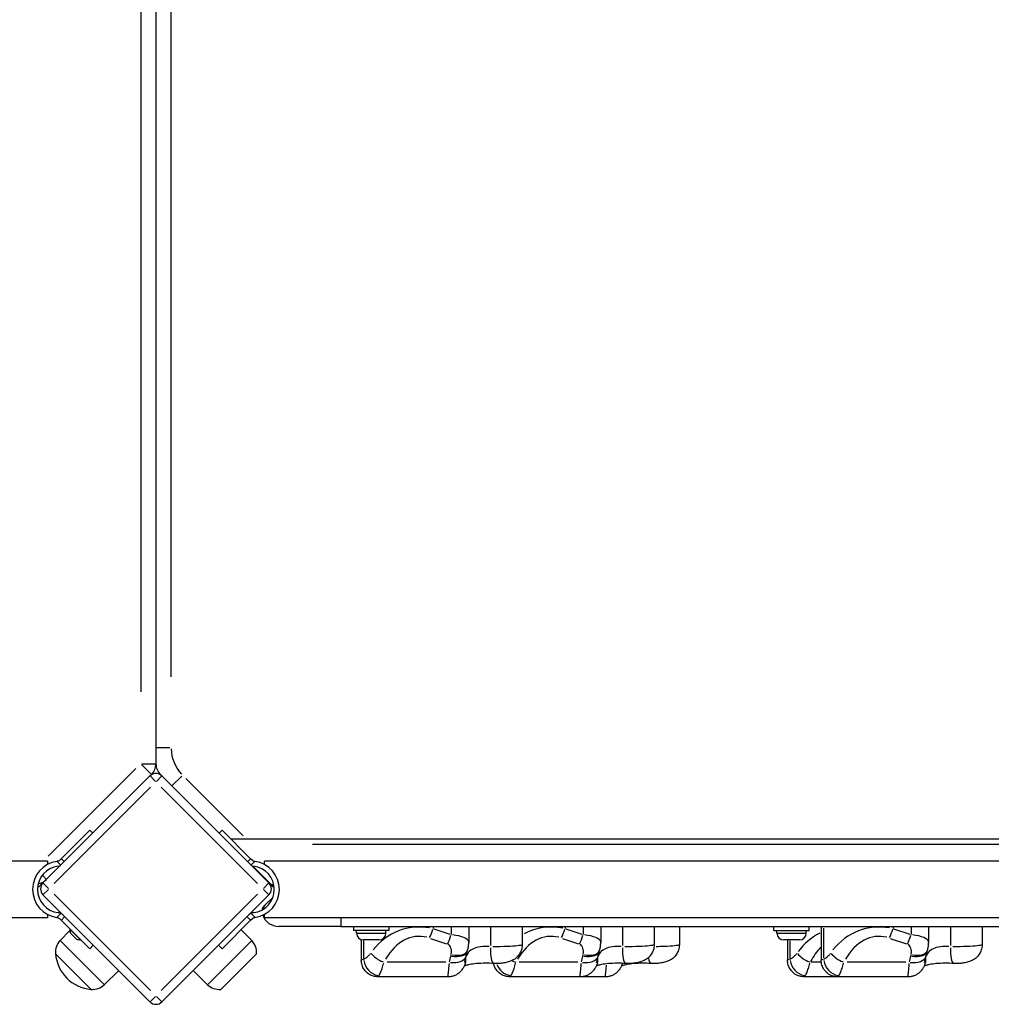
# Model space of a CAD drawing. Units: millimetres. Extents: x -5520 to 5300, y -5364 to 5624.
# Drawn here: x -550 to 28, y -15 to 571 of the extents above; entities that cross this region are included whole.
import ezdxf

# ---------------------------------------------------------------- set-up
doc = ezdxf.new("R2010")
doc.units = ezdxf.units.MM
doc.header["$LTSCALE"] = 100
doc.layers.add('SW_Toestellen', color=2, linetype='Continuous')

msp = doc.modelspace()

# ---------------------------------------------------------------- linework, layer by layer
at = {"layer": 'SW_Toestellen'}
for p, q in [((-469.22, 975.88), (-469.22, 138.22)), ((-478.22, 942.75), (-478.22, 171.34)), ((-460.22, 180.1), (-460.22, 933.99)), ((-469.19, 138.22), (-460.93, 138.22)), ((-481.12, 125.59), (-533.24, 73.47)), ((-471.88, 122.14), (-477.72, 127.99)), ((-477.52, 128.48), (-469.25, 128.48)), ((-472.76, 121.22), (-536.4, 57.58)), ((-472.76, 121.22), (-471.86, 122.12)), ((-472.75, 121.21), (-469.5, 117.96)), ((-468.94, 117.96), (-465.7, 121.21)), ((-402.05, 57.58), (-465.69, 121.22)), ((-459.68, 115.26), (-453.84, 121.1)), ((-417.35, 85.62), (-451.45, 119.71)), ((-529.68, 57.23), (-472.4, 114.5)), ((-466.04, 114.5), (-408.76, 57.23)), ((-508.6, 88.97), (-525.54, 72.03)), ((-508.6, 88.97), (-506.8, 87.17)), ((-431.64, 87.17), (-429.84, 88.97)), ((-412.9, 72.03), (-429.84, 88.97)), ((492.15, 83.72), (-424.59, 83.72)), ((-376.05, 80.72), (443.61, 80.72)), ((-533.72, 70.57), (-1410.72, 70.57)), ((-533.72, 70.57), (-533.72, 68.57)), ((-527.97, 70.3), (-525.94, 68.27)), ((-525.54, 72.03), (-526.55, 71.03)), ((-523.84, 70.32), (-525.45, 71.94)), ((-412.99, 71.94), (-414.61, 70.32)), ((-411.9, 71.03), (-412.9, 72.03)), ((-412.51, 68.27), (-410.47, 70.3)), ((-404.72, 68.57), (-404.72, 70.57)), ((472.28, 70.57), (-404.72, 70.57)), ((-411.56, 67.56), (-400.72, 56.72)), ((-536.51, 61.94), (-534.28, 59.71)), ((-408.03, 63.56), (-407.82, 63.77)), ((-537.99, 57.37), (-537.3, 56.68)), ((-537.3, 56.68), (-536.4, 57.58)), ((-533.14, 54.32), (-536.39, 57.57)), ((-536.39, 50.52), (-533.14, 53.77)), ((-402.06, 57.57), (-405.31, 54.32)), ((-405.31, 53.77), (-402.06, 50.52)), ((-398.88, 54.88), (-400.72, 56.72)), ((-400.64, 56.72), (-399.24, 56.72)), ((-536.4, 50.51), (-472.76, -13.13)), ((-472.4, -6.41), (-529.68, 50.86)), ((-408.76, 50.86), (-466.04, -6.41)), ((-465.69, -13.13), (-402.05, 50.51)), ((-404.22, 44.55), (-399.6, 49.17)), ((-402.83, 44), (-403.89, 43.03)), ((-533.72, 36.87), (-641.52, 36.87)), ((-533.72, 38.87), (-533.72, 36.87)), ((-525.79, 39.33), (-527.96, 37.15)), ((-526.55, 36.42), (-525.54, 35.41)), ((-508.6, 18.47), (-525.54, 35.41)), ((-525.44, 35.52), (-523.53, 37.43)), ((-412.9, 35.41), (-429.84, 18.47)), ((-414.92, 37.43), (-413.01, 35.52)), ((-412.9, 35.41), (-411.9, 36.42)), ((-410.48, 37.15), (-412.65, 39.33)), ((-404.72, 36.87), (-404.72, 38.87)), ((472.28, 36.87), (-404.72, 36.87)), ((-359.22, 36.41), (-359.22, 31.74)), ((-526.2, 23.34), (-520.38, 29.33)), ((-514.05, 23.78), (-520.41, 30.14)), ((-520.34, 30.07), (-520.27, 30.14)), ((-412.24, 23.34), (-418.52, 29.8)), ((-359.22, 31.72), (-396.22, 31.72)), ((-359.22, 31.72), (426.78, 31.72)), ((-351.72, 31.72), (-351.72, 29.22)), ((-330.72, 31.72), (-330.72, 29.22)), ((-304.39, 31.66), (-304.39, 30.43)), ((-294.21, 26.92), (-303.86, 30.19)), ((-293.68, 31.47), (-293.68, 26.99)), ((-283.2, 31.72), (-283.2, 22.26)), ((-270.18, 31.12), (-270.18, 20.29)), ((-251.45, 31.72), (-251.45, 20.79)), ((-225.92, 31.66), (-225.92, 30.43)), ((-215.74, 26.92), (-225.38, 30.19)), ((-215.2, 31.47), (-215.2, 26.99)), ((-204.73, 31.72), (-204.73, 22.26)), ((-191.7, 31.12), (-191.7, 20.29)), ((-172.97, 31.72), (-172.97, 20.79)), ((-157.97, 31.72), (-157.97, 20.79)), ((-101.72, 29.22), (-101.72, 31.72)), ((-80.72, 29.22), (-80.72, 31.72)), ((-73.63, 31.72), (-73.63, 11.72)), ((-72.25, 30.74), (-72.25, 13.07)), ((-30.92, 31.66), (-30.92, 30.43)), ((-20.74, 26.92), (-30.38, 30.19)), ((-20.2, 31.47), (-20.2, 26.99)), ((-9.73, 31.72), (-9.73, 22.26)), ((3.3, 31.12), (3.3, 20.29)), ((22.03, 31.72), (22.03, 20.79)), ((-516.45, 24.2), (-519.99, 27.74)), ((-514.12, 23.85), (-514.05, 23.92)), ((-330.72, 29.22), (-351.72, 29.22)), ((-349.97, 27.77), (-349.97, 29.22)), ((-349.86, 27.77), (-332.58, 27.77)), ((-347.11, 23.9), (-347.11, 11.72)), ((-336.52, 23.72), (-345.92, 23.72)), ((-332.47, 27.77), (-332.47, 29.22)), ((-306.03, 24.64), (-296.38, 21.38)), ((-227.55, 24.64), (-217.91, 21.38)), ((-101.72, 29.22), (-80.72, 29.22)), ((-99.97, 27.77), (-99.97, 29.22)), ((-99.86, 27.77), (-82.58, 27.77)), ((-86.52, 23.72), (-95.92, 23.72)), ((-93.63, 23.72), (-93.63, 11.72)), ((-82.47, 27.77), (-82.47, 29.22)), ((-32.55, 24.64), (-22.91, 21.38)), ((-500.09, -2.77), (-526.04, 23.18)), ((-506.48, 20.59), (-508.6, 18.47)), ((-412.41, 23.18), (-438.36, -2.77)), ((-429.84, 18.47), (-431.96, 20.59)), ((-345.72, 23.14), (-345.72, 12.67)), ((-92.25, 23.14), (-92.25, 12.67)), ((-507.76, -5.7), (-528.97, 15.51)), ((-507.76, -5.7), (-528.97, 15.51)), ((-409.47, 15.51), (-430.68, -5.7)), ((-296.78, 10.41), (-331.72, 10.41)), ((-218.31, 10.41), (-253.25, 10.41)), ((-73.88, 10.41), (-79.86, 10.41)), ((-23.31, 10.41), (-58.25, 10.41)), ((-499.93, -2.93), (-491.32, 5.43)), ((-438.52, -2.93), (-447.12, 5.43)), ((-295.45, 1.72), (-337.11, 1.72)), ((-216.98, 1.72), (-258.63, 1.72)), ((-201.98, 1.72), (-216.98, 1.72)), ((-63.63, 1.72), (-83.63, 1.72)), ((-21.98, 1.72), (-63.63, 1.72)), ((-469.5, -9.87), (-472.75, -13.12)), ((-465.7, -13.12), (-468.94, -9.87))]:
    msp.add_line(p, q, dxfattribs=at)
for centre, radius, start, end in [((-436.73, 138.22), 23.5, 182.25, 222.75), ((-478.22, 128.48), 9, 315, 0), ((-460.22, 128.48), 9, 180, 225), ((-469.22, 117.69), 5, 45, 135), ((-525.76, 53.72), 16.85, 97.9232, 262.0768), ((-412.68, 53.72), 16.85, 277.9232, 82.0768), ((-525.76, 53.72), 13.85, 96.70193, 263.29807), ((-527.96, 72.44), 5, 276.70193, 290.31484), ((-410.48, 72.44), 5, 249.68516, 263.29807), ((-412.68, 53.72), 13.85, 276.70193, 83.29807), ((-540.64, 66.07), 9, 279.40432, 315), ((-543.66, 63.05), 9, 297.20014, 315), ((-532.86, 54.05), 5, 135, 225), ((-405.58, 54.05), 5, 315, 45), ((-394.78, 63.05), 9, 225, 240.55588), ((-402.17, 40.95), 4, 135, 171.70397), ((-527.96, 35), 5, 62.7428, 83.29807), ((-410.48, 35), 5, 96.70193, 117.2572), ((-396.22, 41.72), 10, 199.35685, 270), ((-514.19, 30), 6.22, 178.69805, 201.31791), ((-514.19, 30), 6.22, 248.68209, 271.30195), ((-345.92, 27.77), 4.05, 180, 270), ((-336.52, 27.77), 4.05, 270, 0), ((-95.92, 27.77), 4.05, 180, 270), ((-86.52, 27.77), 4.05, 270, 0), ((-519.07, 16.41), 9.95, 135.81846, 185.19716), ((-419.38, 16.41), 9.95, 354.80284, 44.18154), ((-505.85, 17.42), 23.2, 184.72739, 265.27261), ((-506.86, 4.2), 9.95, 264.80284, 314.18154), ((-431.59, 4.2), 9.95, 225.81846, 275.19716), ((-469.22, -9.59), 5, 225, 315)]:
    msp.add_arc(centre, radius, start, end, dxfattribs=at)
for centre, major_axis, ratio, start_param, end_param in [((-311.58, -9.57), (-6.21, 40.56), 0.906756, 5.978084, 6.986986), ((-306.32, 30.37), (3.21, 9.47), 0.182836, 4.181153, 4.742961), ((-233.1, -9.57), (-6.21, 40.56), 0.906756, 5.95743, 6.594548), ((-227.85, 30.37), (3.21, 9.47), 0.182836, 4.181153, 4.742961), ((-38.1, -9.57), (-6.21, 40.56), 0.906756, 5.978084, 6.986986), ((-32.85, 30.37), (3.21, 9.47), 0.182836, 4.181153, 4.742961), ((-311.82, -15.12), (-1.44, 40.94), 0.665922, 6.092647, 7.101549), ((-295.6, 26.74), (3.21, 9.47), 0.182836, 4.181153, 4.742961), ((-296.18, 22.39), (-12.97, 0.15), 0.343428, 3.214362, 4.453604), ((-233.35, -15.12), (-1.44, 40.94), 0.665922, 6.092647, 7.101549), ((-217.13, 26.74), (3.21, 9.47), 0.182836, 4.181153, 4.742961), ((-217.7, 22.39), (-12.97, 0.15), 0.343428, 3.214362, 4.453604), ((-58.1, -9.57), (-6.21, 40.56), 0.906756, 0.287003, 0.734964), ((-38.35, -15.12), (-1.44, 40.94), 0.665922, 6.092647, 7.101549), ((-22.13, 26.74), (3.21, 9.47), 0.182836, 4.181153, 4.742961), ((-22.7, 22.39), (-12.97, 0.15), 0.343428, 3.214362, 4.453604), ((-296.42, 16.85), (-0.16, 4.46), 0.665922, 4.336864, 5.947138), ((1431.81, -358.06), (-1764.52, 91.03), 0.830117, 6.086365, 6.08684), ((-267.69, 19.69), (-0.59, -9.98), 0.248221, 4.804967, 6.205384), ((-217.95, 16.85), (-0.16, 4.46), 0.665922, 4.336864, 5.947138), ((1510.28, -358.06), (-1764.52, 91.03), 0.830117, 6.086365, 6.08684), ((-189.22, 19.69), (-0.59, -9.98), 0.248221, 4.804967, 6.205384), ((-58.35, -15.12), (-1.44, 40.94), 0.665922, 0.558169, 0.857769), ((-22.95, 16.85), (-0.16, 4.46), 0.665922, 4.336864, 5.947138), ((1705.28, -358.06), (-1764.52, 91.03), 0.830117, 6.086365, 6.08684), ((5.78, 19.69), (-0.59, -9.98), 0.248221, 4.804967, 6.205384), ((-333.42, 15.96), (-8.9, 4.55), 0.51896, 0.82957, 1.752559), ((-273.47, 0), (-1.17, 33.42), 0.665922, 1.112769, 1.224486), ((-294.6, 15.96), (9.81, -1.95), 0.550765, 4.871064, 6.208863), ((317.81, -412.92), (-35.17, 1000.87), 0.665922, 1.105849, 1.106525), ((-293.65, 19.81), (9.59, -2.83), 0.543821, 4.918108, 6.211339), ((-293.45, 20.49), (9.59, -2.83), 0.543767, 4.918399, 6.211354), ((-294.56, 13.05), (8.92, -4.52), 0.831412, 0.027347, 0.519587), ((-195, 0), (-1.17, 33.42), 0.665922, 1.112769, 1.224486), ((-216.13, 15.96), (9.81, -1.95), 0.550765, 4.871064, 6.208863), ((396.29, -412.92), (-35.17, 1000.87), 0.665922, 1.105849, 1.106525), ((-215.18, 19.81), (9.59, -2.83), 0.543821, 4.918108, 6.211339), ((-214.98, 20.49), (9.59, -2.83), 0.543767, 4.918399, 6.211354), ((-216.09, 13.05), (8.92, -4.52), 0.831412, 0.027347, 0.519587), ((-174.22, 19.69), (-0.59, -9.98), 0.248221, 5.488914, 6.241382), ((-79.94, 15.96), (-8.9, 4.55), 0.51896, 0.82957, 1.752559), ((-59.94, 15.96), (-8.9, 4.55), 0.51896, 0.82957, 1.752559), ((0, 0), (-1.17, 33.42), 0.665922, 1.112769, 1.224486), ((-21.13, 15.96), (9.81, -1.95), 0.550765, 4.871064, 6.208863), ((591.29, -412.92), (-35.17, 1000.87), 0.665922, 1.105849, 1.106525), ((-20.18, 19.81), (9.59, -2.83), 0.543821, 4.918108, 6.211339), ((-19.98, 20.49), (9.59, -2.83), 0.543767, 4.918399, 6.211354), ((-21.09, 13.05), (8.92, -4.52), 0.831412, 0.027347, 0.519587), ((-336.57, 12.09), (-5.4, 8.41), 0.886118, 1.125958, 2.432979), ((-258.09, 12.09), (-5.4, 8.41), 0.886118, 1.367421, 2.445688), ((-254.94, 15.96), (-8.9, 4.55), 0.51896, 1.566053, 1.791321), ((-201.09, 13.05), (8.92, -4.52), 0.831412, 0.008131, 0.154497), ((-83.09, 12.09), (-5.4, 8.41), 0.886118, 1.125958, 2.432979), ((-63.09, 12.09), (-5.4, 8.41), 0.886118, 1.125958, 2.432979)]:
    msp.add_ellipse(centre, major_axis=major_axis, ratio=ratio, start_param=start_param, end_param=end_param, dxfattribs=at)
for points, degree in [([(-469.22, 138.22), (-469.22, 128.48), (-469.22, 128.48)], 2), ([(-466.59, 122.12), (-466.59, 122.12), (-465.69, 121.22)], 2), ([(-527.73, 70.46), (-527.85, 70.44), (-527.96, 70.43), (-528.08, 70.41)], 3), ([(-410.36, 70.41), (-410.48, 70.43), (-410.6, 70.44), (-410.72, 70.46)], 3), ([(-402.05, 57.58), (-401.15, 56.68), (-401.15, 56.68)], 2), ([(-528.08, 37.03), (-527.97, 37.02), (-527.85, 37), (-527.73, 36.99)], 3), ([(-410.72, 36.99), (-410.6, 37), (-410.48, 37.02), (-410.36, 37.03)], 3), ([(-345.85, 12.06), (-346.62, 11.87), (-347.06, 11.74), (-347.1, 11.73)], 3), ([(-284.99, 13.04), (-285, 13.02), (-285, 13), (-285.01, 12.98)], 3), ([(-206.52, 13.04), (-206.52, 13.02), (-206.53, 13), (-206.53, 12.98)], 3), ([(-92.38, 12.06), (-93.14, 11.87), (-93.58, 11.74), (-93.63, 11.73)], 3), ([(-72.38, 12.06), (-73.14, 11.87), (-73.58, 11.74), (-73.63, 11.73)], 3), ([(-11.52, 13.04), (-11.52, 13.02), (-11.53, 13), (-11.53, 12.98)], 3), ([(-337.11, 1.73), (-337.13, 1.75), (-336.96, 2.03), (-336.65, 2.48)], 3), ([(-258.64, 1.73), (-258.65, 1.75), (-258.49, 2.03), (-258.17, 2.48)], 3), ([(-83.64, 1.73), (-83.65, 1.75), (-83.49, 2.03), (-83.17, 2.48)], 3), ([(-63.64, 1.73), (-63.65, 1.75), (-63.49, 2.03), (-63.17, 2.48)], 3)]:
    msp.add_open_spline(points, degree=degree, dxfattribs=at)
for points, knots in [([(-526.55, 71.03), (-526.57, 71), (-526.6, 70.97), (-526.78, 70.82), (-526.96, 70.7), (-527.31, 70.54), (-527.52, 70.48), (-527.73, 70.46)], [0.9310107, 0.9310107, 0.9310107, 0.9310107, 0.9437638, 0.9437638, 1.0063585, 1.0063585, 1.0642178, 1.0642178, 1.0642178, 1.0642178]), ([(-410.72, 70.46), (-410.92, 70.48), (-411.13, 70.54), (-411.49, 70.7), (-411.66, 70.82), (-411.84, 70.97), (-411.87, 71), (-411.9, 71.03)], [1.412368, 1.412368, 1.412368, 1.412368, 1.4702273, 1.4702273, 1.532822, 1.532822, 1.5455752, 1.5455752, 1.5455752, 1.5455752]), ([(-404.32, 44.45), (-404.64, 44.11), (-405.1, 43.37), (-405.28, 42.52), (-405.31, 42.14)], [0.0456935, 0.0456935, 0.0456935, 0.0456935, 0.5, 0.8681765, 0.8681765, 0.8681765, 0.8681765]), ([(-404.22, 44.55), (-404.41, 44.36), (-404.57, 44.21), (-404.79, 43.98), (-404.87, 43.9), (-404.95, 43.82), (-404.98, 43.8), (-405, 43.78), (-405, 43.77), (-405, 43.77)], [0, 0, 0, 0, 0.3007426, 0.3007426, 0.5718345, 0.5718345, 0.741267, 0.741267, 0.8471622, 0.8471622, 0.8471622, 0.8471622]), ([(-527.73, 36.99), (-527.52, 36.96), (-527.31, 36.9), (-526.96, 36.74), (-526.78, 36.63), (-526.6, 36.47), (-526.57, 36.44), (-526.55, 36.42)], [1.412368, 1.412368, 1.412368, 1.412368, 1.4702273, 1.4702273, 1.532822, 1.532822, 1.5455752, 1.5455752, 1.5455752, 1.5455752]), ([(-524.42, 38.54), (-524.51, 38.63), (-524.61, 38.72), (-525, 39.05), (-525.33, 39.27), (-525.67, 39.45)], [1.2899257, 1.2899257, 1.2899257, 1.2899257, 1.3323378, 1.3323378, 1.4457785, 1.4457785, 1.4457785, 1.4457785]), ([(-412.77, 39.45), (-413.11, 39.27), (-413.44, 39.05), (-413.83, 38.72), (-413.93, 38.63), (-414.02, 38.54)], [1.5213941, 1.5213941, 1.5213941, 1.5213941, 1.6348349, 1.6348349, 1.677247, 1.677247, 1.677247, 1.677247]), ([(-411.9, 36.42), (-411.87, 36.44), (-411.84, 36.47), (-411.66, 36.63), (-411.49, 36.74), (-411.13, 36.9), (-410.92, 36.96), (-410.72, 36.99)], [0.9310107, 0.9310107, 0.9310107, 0.9310107, 0.9437638, 0.9437638, 1.0063585, 1.0063585, 1.0642178, 1.0642178, 1.0642178, 1.0642178]), ([(-271.12, 19.77), (-271.9, 19.82), (-272.7, 19.84), (-275.28, 19.78), (-277.05, 19.57), (-281.17, 18.41), (-283.18, 17.04), (-284.46, 14.53), (-284.59, 14.22), (-284.72, 13.89)], [0.175019, 0.175019, 0.175019, 0.175019, 0.603256, 0.603256, 1.568465, 1.568465, 3.112799, 3.112799, 3.325362, 3.325362, 3.325362, 3.325362]), ([(-283.86, 17.66), (-283.77, 17.96), (-283.69, 18.27), (-283.55, 18.89), (-283.49, 19.2), (-283.38, 19.81), (-283.34, 20.12), (-283.27, 20.73), (-283.25, 21.04), (-283.21, 21.65), (-283.2, 21.96), (-283.2, 22.26)], [-2.0123818, -2.0123818, -2.0123818, -2.0123818, -1.9299302, -1.9299302, -1.8474785, -1.8474785, -1.7650269, -1.7650269, -1.6825753, -1.6825753, -1.6001237, -1.6001237, -1.6001237, -1.6001237]), ([(-251.6, 20.7), (-252.17, 20.37), (-255.46, 19.98), (-263.01, 19.68), (-266, 19.64), (-268.83, 19.67)], [2.2830228, 2.2830228, 2.2830228, 2.2830228, 2.8212807, 2.8212807, 3.1071971, 3.1071971, 3.1071971, 3.1071971]), ([(-251.45, 20.79), (-251.45, 19.7), (-251.63, 18.65), (-252.23, 16.71), (-252.68, 15.87), (-253.71, 14.28), (-254.3, 13.67), (-255.6, 12.49), (-256.23, 12.09), (-257.66, 11.27), (-258.33, 11.02), (-259.92, 10.46), (-260.76, 10.26), (-262.52, 9.93), (-263.41, 9.82), (-265.26, 9.67), (-266.19, 9.64), (-267.52, 9.67), (-267.9, 9.68), (-268.28, 9.71)], [2.2372354, 2.2372354, 2.2372354, 2.2372354, 2.2658057, 2.2658057, 2.2988586, 2.2988586, 2.3437431, 2.3437431, 2.4127639, 2.4127639, 2.5283396, 2.5283396, 2.7114895, 2.7114895, 2.8946393, 2.8946393, 3.0777891, 3.0777891, 3.1529845, 3.1529845, 3.1529845, 3.1529845]), ([(-192.65, 19.77), (-193.43, 19.82), (-194.22, 19.84), (-196.8, 19.78), (-198.58, 19.57), (-202.7, 18.41), (-204.71, 17.04), (-205.98, 14.53), (-206.12, 14.22), (-206.24, 13.89)], [0.175019, 0.175019, 0.175019, 0.175019, 0.603256, 0.603256, 1.568465, 1.568465, 3.112799, 3.112799, 3.325362, 3.325362, 3.325362, 3.325362]), ([(-205.39, 17.66), (-205.3, 17.96), (-205.22, 18.27), (-205.07, 18.89), (-205.01, 19.2), (-204.91, 19.81), (-204.87, 20.12), (-204.8, 20.73), (-204.77, 21.04), (-204.74, 21.65), (-204.73, 21.96), (-204.73, 22.26)], [-2.0123818, -2.0123818, -2.0123818, -2.0123818, -1.9299302, -1.9299302, -1.8474785, -1.8474785, -1.7650269, -1.7650269, -1.6825753, -1.6825753, -1.6001237, -1.6001237, -1.6001237, -1.6001237]), ([(-173.12, 20.7), (-173.69, 20.37), (-176.99, 19.98), (-184.54, 19.68), (-187.53, 19.64), (-190.36, 19.67)], [2.2830228, 2.2830228, 2.2830228, 2.2830228, 2.8212807, 2.8212807, 3.1071971, 3.1071971, 3.1071971, 3.1071971]), ([(-172.97, 20.79), (-172.97, 19.7), (-173.15, 18.65), (-173.76, 16.71), (-174.2, 15.87), (-175.24, 14.28), (-175.83, 13.67), (-177.13, 12.49), (-177.76, 12.09), (-179.19, 11.27), (-179.85, 11.02), (-181.44, 10.46), (-182.29, 10.26), (-184.04, 9.93), (-184.94, 9.82), (-186.78, 9.67), (-187.72, 9.64), (-189.05, 9.67), (-189.43, 9.68), (-189.81, 9.71)], [2.2372354, 2.2372354, 2.2372354, 2.2372354, 2.2658057, 2.2658057, 2.2988586, 2.2988586, 2.3437431, 2.3437431, 2.4127639, 2.4127639, 2.5283396, 2.5283396, 2.7114895, 2.7114895, 2.8946393, 2.8946393, 3.0777891, 3.0777891, 3.1529845, 3.1529845, 3.1529845, 3.1529845]), ([(-157.97, 20.79), (-157.97, 19.7), (-158.15, 18.65), (-158.76, 16.71), (-159.2, 15.87), (-160.24, 14.28), (-160.83, 13.67), (-162.13, 12.49), (-162.76, 12.09), (-164.19, 11.27), (-164.85, 11.02), (-166.44, 10.46), (-167.29, 10.26), (-169.04, 9.93), (-169.94, 9.82), (-171.78, 9.67), (-172.72, 9.64), (-174.05, 9.67), (-174.43, 9.68), (-174.81, 9.71)], [2.2372354, 2.2372354, 2.2372354, 2.2372354, 2.2658057, 2.2658057, 2.2988586, 2.2988586, 2.3437431, 2.3437431, 2.4127639, 2.4127639, 2.5283396, 2.5283396, 2.7114895, 2.7114895, 2.8946393, 2.8946393, 3.0777891, 3.0777891, 3.1529845, 3.1529845, 3.1529845, 3.1529845]), ([(-158.1, 20.71), (-158.62, 20.38), (-161.93, 19.98), (-168.47, 19.72), (-170.15, 19.68), (-171.85, 19.66)], [2.2768872, 2.2768872, 2.2768872, 2.2768872, 2.8212807, 2.8212807, 2.9906195, 2.9906195, 2.9906195, 2.9906195]), ([(2.35, 19.77), (1.57, 19.82), (0.78, 19.84), (-1.8, 19.78), (-3.58, 19.57), (-7.7, 18.41), (-9.71, 17.04), (-10.98, 14.53), (-11.12, 14.22), (-11.24, 13.89)], [0.175019, 0.175019, 0.175019, 0.175019, 0.603256, 0.603256, 1.568465, 1.568465, 3.112799, 3.112799, 3.325362, 3.325362, 3.325362, 3.325362]), ([(-10.39, 17.66), (-10.3, 17.96), (-10.22, 18.27), (-10.07, 18.89), (-10.01, 19.2), (-9.91, 19.81), (-9.87, 20.12), (-9.8, 20.73), (-9.77, 21.04), (-9.74, 21.65), (-9.73, 21.96), (-9.73, 22.26)], [-2.0123818, -2.0123818, -2.0123818, -2.0123818, -1.9299302, -1.9299302, -1.8474785, -1.8474785, -1.7650269, -1.7650269, -1.6825753, -1.6825753, -1.6001237, -1.6001237, -1.6001237, -1.6001237]), ([(21.88, 20.7), (21.31, 20.37), (18.01, 19.98), (10.46, 19.68), (7.47, 19.64), (4.64, 19.67)], [2.2830228, 2.2830228, 2.2830228, 2.2830228, 2.8212807, 2.8212807, 3.1071971, 3.1071971, 3.1071971, 3.1071971]), ([(22.03, 20.79), (22.03, 19.7), (21.85, 18.65), (21.24, 16.71), (20.8, 15.87), (19.76, 14.28), (19.17, 13.67), (17.87, 12.49), (17.24, 12.09), (15.81, 11.27), (15.15, 11.02), (13.56, 10.46), (12.71, 10.26), (10.96, 9.93), (10.06, 9.82), (8.22, 9.67), (7.28, 9.64), (5.95, 9.67), (5.57, 9.68), (5.19, 9.71)], [2.2372354, 2.2372354, 2.2372354, 2.2372354, 2.2658057, 2.2658057, 2.2988586, 2.2988586, 2.3437431, 2.3437431, 2.4127639, 2.4127639, 2.5283396, 2.5283396, 2.7114895, 2.7114895, 2.8946393, 2.8946393, 3.0777891, 3.0777891, 3.1529845, 3.1529845, 3.1529845, 3.1529845]), ([(-337.11, 1.72), (-337.56, 1.72), (-338.09, 1.75), (-339.43, 1.97), (-340.25, 2.17), (-342.14, 3.02), (-343.22, 3.69), (-344.95, 5.43), (-345.62, 6.37), (-346.57, 8.3), (-346.85, 9.29), (-347.07, 10.73), (-347.11, 11.25), (-347.11, 11.72)], [0.559105527, 0.559105527, 0.559105527, 0.559105527, 0.560364575, 0.560364575, 0.561623623, 0.561623623, 0.562882671, 0.562882671, 0.563849723, 0.563849723, 0.564799888, 0.564799888, 0.565400767, 0.565400767, 0.565400767, 0.565400767]), ([(-341.62, 15.68), (-342.03, 15.12), (-342.48, 14.61), (-343.4, 13.68), (-343.88, 13.27), (-344.64, 12.71), (-344.93, 12.52), (-345.32, 12.3), (-345.42, 12.24), (-345.52, 12.19)], [0.0371678, 0.0371678, 0.0371678, 0.0371678, 0.2638917, 0.2638917, 0.5017658, 0.5017658, 0.6504372, 0.6504372, 0.7061889, 0.7061889, 0.7061889, 0.7061889]), ([(-285.66, 10.29), (-285.66, 10.29), (-285.66, 10.3), (-285.65, 10.31), (-285.64, 10.36), (-285.6, 10.55), (-285.56, 10.7), (-285.44, 11.18), (-285.35, 11.53), (-285.15, 12.35), (-285.04, 12.81), (-284.89, 13.54), (-284.84, 13.77), (-284.79, 14.01)], [6.8878751, 6.8878751, 6.8878751, 6.8878751, 6.9022022, 6.9022022, 6.9778462, 6.9778462, 7.0870311, 7.0870311, 7.2421308, 7.2421308, 7.3972306, 7.3972306, 7.4637737, 7.4637737, 7.4637737, 7.4637737]), ([(-284.79, 14.01), (-284.75, 14.21), (-284.71, 14.42), (-284.62, 14.82), (-284.57, 15.02), (-284.48, 15.42), (-284.43, 15.62), (-284.33, 16.02), (-284.28, 16.21), (-284.17, 16.6), (-284.12, 16.79), (-284.06, 16.98)], [-1.2540911, -1.2540911, -1.2540911, -1.2540911, -1.2292653, -1.2292653, -1.2044395, -1.2044395, -1.1796136, -1.1796136, -1.1547878, -1.1547878, -1.129962, -1.129962, -1.129962, -1.129962]), ([(-207.18, 10.29), (-207.18, 10.29), (-207.18, 10.3), (-207.18, 10.31), (-207.17, 10.36), (-207.12, 10.55), (-207.08, 10.7), (-206.97, 11.18), (-206.88, 11.53), (-206.68, 12.35), (-206.57, 12.81), (-206.41, 13.54), (-206.36, 13.77), (-206.32, 14.01)], [6.8878751, 6.8878751, 6.8878751, 6.8878751, 6.9022022, 6.9022022, 6.9778462, 6.9778462, 7.0870311, 7.0870311, 7.2421308, 7.2421308, 7.3972306, 7.3972306, 7.4637737, 7.4637737, 7.4637737, 7.4637737]), ([(-206.32, 14.01), (-206.28, 14.21), (-206.23, 14.42), (-206.15, 14.82), (-206.1, 15.02), (-206.01, 15.42), (-205.96, 15.62), (-205.86, 16.02), (-205.81, 16.21), (-205.7, 16.6), (-205.64, 16.79), (-205.59, 16.98)], [-1.2540911, -1.2540911, -1.2540911, -1.2540911, -1.2292653, -1.2292653, -1.2044395, -1.2044395, -1.1796136, -1.1796136, -1.1547878, -1.1547878, -1.129962, -1.129962, -1.129962, -1.129962]), ([(-83.63, 1.72), (-84.08, 1.72), (-84.62, 1.75), (-85.96, 1.97), (-86.77, 2.17), (-88.66, 3.02), (-89.75, 3.69), (-91.48, 5.43), (-92.15, 6.37), (-93.09, 8.3), (-93.37, 9.29), (-93.6, 10.73), (-93.63, 11.25), (-93.63, 11.72)], [0.559105527, 0.559105527, 0.559105527, 0.559105527, 0.560364575, 0.560364575, 0.561623623, 0.561623623, 0.562882671, 0.562882671, 0.563849723, 0.563849723, 0.564799888, 0.564799888, 0.565400767, 0.565400767, 0.565400767, 0.565400767]), ([(-88.14, 15.68), (-88.56, 15.12), (-89, 14.61), (-89.93, 13.68), (-90.41, 13.27), (-91.17, 12.71), (-91.46, 12.52), (-91.84, 12.3), (-91.94, 12.24), (-92.05, 12.19)], [0.0371678, 0.0371678, 0.0371678, 0.0371678, 0.2638917, 0.2638917, 0.5017658, 0.5017658, 0.6504372, 0.6504372, 0.7061889, 0.7061889, 0.7061889, 0.7061889]), ([(-63.63, 1.72), (-64.08, 1.72), (-64.62, 1.75), (-65.96, 1.97), (-66.77, 2.17), (-68.66, 3.02), (-69.75, 3.69), (-71.48, 5.43), (-72.15, 6.37), (-73.09, 8.3), (-73.37, 9.29), (-73.6, 10.73), (-73.63, 11.25), (-73.63, 11.72)], [0.559105527, 0.559105527, 0.559105527, 0.559105527, 0.560364575, 0.560364575, 0.561623623, 0.561623623, 0.562882671, 0.562882671, 0.563849723, 0.563849723, 0.564799888, 0.564799888, 0.565400767, 0.565400767, 0.565400767, 0.565400767]), ([(-68.14, 15.68), (-68.56, 15.12), (-69, 14.61), (-69.93, 13.68), (-70.41, 13.27), (-71.17, 12.71), (-71.46, 12.52), (-71.84, 12.3), (-71.94, 12.24), (-72.05, 12.19)], [0.0371678, 0.0371678, 0.0371678, 0.0371678, 0.2638917, 0.2638917, 0.5017658, 0.5017658, 0.6504372, 0.6504372, 0.7061889, 0.7061889, 0.7061889, 0.7061889]), ([(-12.18, 10.29), (-12.18, 10.29), (-12.18, 10.3), (-12.18, 10.31), (-12.17, 10.36), (-12.12, 10.55), (-12.08, 10.7), (-11.97, 11.18), (-11.88, 11.53), (-11.68, 12.35), (-11.57, 12.81), (-11.41, 13.54), (-11.36, 13.77), (-11.32, 14.01)], [6.8878751, 6.8878751, 6.8878751, 6.8878751, 6.9022022, 6.9022022, 6.9778462, 6.9778462, 7.0870311, 7.0870311, 7.2421308, 7.2421308, 7.3972306, 7.3972306, 7.4637737, 7.4637737, 7.4637737, 7.4637737]), ([(-11.32, 14.01), (-11.28, 14.21), (-11.23, 14.42), (-11.15, 14.82), (-11.1, 15.02), (-11.01, 15.42), (-10.96, 15.62), (-10.86, 16.02), (-10.81, 16.21), (-10.7, 16.6), (-10.64, 16.79), (-10.59, 16.98)], [-1.2540911, -1.2540911, -1.2540911, -1.2540911, -1.2292653, -1.2292653, -1.2044395, -1.2044395, -1.1796136, -1.1796136, -1.1547878, -1.1547878, -1.129962, -1.129962, -1.129962, -1.129962]), ([(-336.51, 2.68), (-336.44, 2.79), (-336.37, 2.9), (-336.11, 3.36), (-335.91, 3.75), (-335.38, 4.9), (-335.05, 5.74), (-334.41, 7.65), (-334.09, 8.69), (-333.8, 9.84)], [-0.7061889, -0.7061889, -0.7061889, -0.7061889, -0.6504372, -0.6504372, -0.5017658, -0.5017658, -0.2638917, -0.2638917, -0.0371678, -0.0371678, -0.0371678, -0.0371678]), ([(-294.91, 9.63), (-294.94, 9.35), (-294.97, 9.07), (-294.99, 8.79), (-295.33, 5.31), (-295.63, 2.85), (-295.57, 2.03), (-295.55, 1.89), (-295.53, 1.79), (-295.5, 1.75)], [-7.4168974, -7.4168974, -7.4168974, -7.4168974, -7.3637945, -7.3637945, -7.3637945, -6.6948607, -6.6948607, -6.6948607, -6.5731226, -6.5731226, -6.5731226, -6.5731226]), ([(-285.64, 8.53), (-285.78, 8.25), (-285.93, 7.97), (-286.24, 7.43), (-286.39, 7.16), (-286.76, 6.58), (-286.95, 6.28), (-287.52, 5.54), (-287.83, 5.1), (-288.91, 4.12), (-289.27, 3.82), (-290.19, 3.19), (-290.7, 2.89), (-291.86, 2.37), (-292.41, 2.17), (-293.75, 1.84), (-294.55, 1.72), (-295.45, 1.72)], [6.0154748, 6.0154748, 6.0154748, 6.0154748, 6.1176291, 6.1176291, 6.2197834, 6.2197834, 6.3219377, 6.3219377, 6.4240919, 6.4240919, 6.4606929, 6.4606929, 6.4889343, 6.4889343, 6.5075902, 6.5075902, 6.5262462, 6.5262462, 6.5262462, 6.5262462]), ([(-268.28, 9.71), (-269.89, 9.8), (-271.64, 9.84), (-275.19, 9.81), (-276.98, 9.73), (-280.15, 9.45), (-281.52, 9.26), (-283.57, 8.86), (-284.35, 8.66), (-285.37, 8.31), (-285.69, 8.16), (-285.88, 8.06), (-285.88, 8.06), (-285.88, 8.06)], [0, 0, 0, 0, 0.57972, 0.57972, 1.191729, 1.191729, 1.744743, 1.744743, 2.191241, 2.191241, 2.557774, 2.557774, 2.561157, 2.561157, 2.561157, 2.561157]), ([(-258.63, 1.72), (-259.08, 1.72), (-259.62, 1.75), (-260.96, 1.97), (-261.77, 2.17), (-263.66, 3.02), (-264.75, 3.69), (-266.48, 5.43), (-267.15, 6.37), (-268.01, 8.14), (-268.27, 8.96), (-268.43, 9.71)], [0.559105527, 0.559105527, 0.559105527, 0.559105527, 0.560364575, 0.560364575, 0.561623623, 0.561623623, 0.562882671, 0.562882671, 0.563849723, 0.563849723, 0.564639507, 0.564639507, 0.564639507, 0.564639507]), ([(-258.04, 2.68), (-257.97, 2.79), (-257.9, 2.9), (-257.64, 3.36), (-257.44, 3.75), (-256.91, 4.9), (-256.58, 5.74), (-255.93, 7.65), (-255.62, 8.69), (-255.33, 9.84)], [-0.7061889, -0.7061889, -0.7061889, -0.7061889, -0.6504372, -0.6504372, -0.5017658, -0.5017658, -0.2638917, -0.2638917, -0.0371678, -0.0371678, -0.0371678, -0.0371678]), ([(-216.44, 9.63), (-216.47, 9.35), (-216.49, 9.07), (-216.52, 8.79), (-216.85, 5.31), (-217.15, 2.85), (-217.09, 2.03), (-217.08, 1.89), (-217.06, 1.79), (-217.02, 1.75)], [-7.4168974, -7.4168974, -7.4168974, -7.4168974, -7.3637945, -7.3637945, -7.3637945, -6.6948607, -6.6948607, -6.6948607, -6.5731226, -6.5731226, -6.5731226, -6.5731226]), ([(-207.17, 8.53), (-207.31, 8.25), (-207.46, 7.97), (-207.76, 7.43), (-207.92, 7.16), (-208.28, 6.58), (-208.48, 6.28), (-209.05, 5.54), (-209.36, 5.1), (-210.44, 4.12), (-210.79, 3.82), (-211.72, 3.19), (-212.22, 2.89), (-213.38, 2.37), (-213.93, 2.17), (-215.28, 1.84), (-216.07, 1.72), (-216.98, 1.72)], [6.0154748, 6.0154748, 6.0154748, 6.0154748, 6.1176291, 6.1176291, 6.2197834, 6.2197834, 6.3219377, 6.3219377, 6.4240919, 6.4240919, 6.4606929, 6.4606929, 6.4889343, 6.4889343, 6.5075902, 6.5075902, 6.5262462, 6.5262462, 6.5262462, 6.5262462]), ([(-189.81, 9.71), (-191.42, 9.8), (-193.16, 9.84), (-196.71, 9.81), (-198.51, 9.73), (-201.68, 9.45), (-203.05, 9.26), (-205.1, 8.86), (-205.87, 8.66), (-206.9, 8.31), (-207.22, 8.16), (-207.41, 8.06), (-207.41, 8.06), (-207.41, 8.06)], [0, 0, 0, 0, 0.57972, 0.57972, 1.191729, 1.191729, 1.744743, 1.744743, 2.191241, 2.191241, 2.557774, 2.557774, 2.561157, 2.561157, 2.561157, 2.561157]), ([(-201.52, 8.75), (-201.85, 5.29), (-202.15, 2.85), (-202.09, 2.03), (-202.08, 1.88), (-202.06, 1.79), (-202.02, 1.75)], [-7.3614646, -7.3614646, -7.3614646, -7.3614646, -6.6948607, -6.6948607, -6.6948607, -6.5702051, -6.5702051, -6.5702051, -6.5702051]), ([(-192.17, 8.53), (-192.31, 8.25), (-192.46, 7.97), (-192.76, 7.43), (-192.92, 7.16), (-193.28, 6.58), (-193.48, 6.28), (-194.05, 5.54), (-194.36, 5.1), (-195.44, 4.12), (-195.79, 3.82), (-196.72, 3.19), (-197.22, 2.89), (-198.38, 2.37), (-198.93, 2.17), (-200.28, 1.84), (-201.07, 1.72), (-201.98, 1.72)], [6.0154748, 6.0154748, 6.0154748, 6.0154748, 6.1176291, 6.1176291, 6.2197834, 6.2197834, 6.3219377, 6.3219377, 6.4240919, 6.4240919, 6.4606929, 6.4606929, 6.4889343, 6.4889343, 6.5075902, 6.5075902, 6.5262462, 6.5262462, 6.5262462, 6.5262462]), ([(-174.81, 9.71), (-176.42, 9.8), (-178.16, 9.84), (-181.71, 9.81), (-183.51, 9.73), (-186.68, 9.45), (-188.05, 9.26), (-190.1, 8.86), (-190.87, 8.66), (-191.9, 8.31), (-192.22, 8.16), (-192.41, 8.06), (-192.41, 8.06), (-192.41, 8.06)], [0, 0, 0, 0, 0.57972, 0.57972, 1.191729, 1.191729, 1.744743, 1.744743, 2.191241, 2.191241, 2.557774, 2.557774, 2.561157, 2.561157, 2.561157, 2.561157]), ([(-83.04, 2.68), (-82.97, 2.79), (-82.9, 2.9), (-82.64, 3.36), (-82.44, 3.75), (-81.91, 4.9), (-81.58, 5.74), (-80.93, 7.65), (-80.62, 8.69), (-80.33, 9.84)], [-0.7061889, -0.7061889, -0.7061889, -0.7061889, -0.6504372, -0.6504372, -0.5017658, -0.5017658, -0.2638917, -0.2638917, -0.0371678, -0.0371678, -0.0371678, -0.0371678]), ([(-63.04, 2.68), (-62.97, 2.79), (-62.9, 2.9), (-62.64, 3.36), (-62.44, 3.75), (-61.91, 4.9), (-61.58, 5.74), (-60.93, 7.65), (-60.62, 8.69), (-60.33, 9.84)], [-0.7061889, -0.7061889, -0.7061889, -0.7061889, -0.6504372, -0.6504372, -0.5017658, -0.5017658, -0.2638917, -0.2638917, -0.0371678, -0.0371678, -0.0371678, -0.0371678]), ([(-21.44, 9.63), (-21.47, 9.35), (-21.49, 9.07), (-21.52, 8.79), (-21.85, 5.31), (-22.15, 2.85), (-22.09, 2.03), (-22.08, 1.89), (-22.06, 1.79), (-22.02, 1.75)], [-7.4168974, -7.4168974, -7.4168974, -7.4168974, -7.3637945, -7.3637945, -7.3637945, -6.6948607, -6.6948607, -6.6948607, -6.5731226, -6.5731226, -6.5731226, -6.5731226]), ([(-12.17, 8.53), (-12.31, 8.25), (-12.46, 7.97), (-12.76, 7.43), (-12.92, 7.16), (-13.28, 6.58), (-13.48, 6.28), (-14.05, 5.54), (-14.36, 5.1), (-15.44, 4.12), (-15.79, 3.82), (-16.72, 3.19), (-17.22, 2.89), (-18.38, 2.37), (-18.93, 2.17), (-20.28, 1.84), (-21.07, 1.72), (-21.98, 1.72)], [6.0154748, 6.0154748, 6.0154748, 6.0154748, 6.1176291, 6.1176291, 6.2197834, 6.2197834, 6.3219377, 6.3219377, 6.4240919, 6.4240919, 6.4606929, 6.4606929, 6.4889343, 6.4889343, 6.5075902, 6.5075902, 6.5262462, 6.5262462, 6.5262462, 6.5262462]), ([(5.19, 9.71), (3.58, 9.8), (1.84, 9.84), (-1.71, 9.81), (-3.51, 9.73), (-6.68, 9.45), (-8.05, 9.26), (-10.1, 8.86), (-10.87, 8.66), (-11.9, 8.31), (-12.22, 8.16), (-12.41, 8.06), (-12.41, 8.06), (-12.41, 8.06)], [0, 0, 0, 0, 0.57972, 0.57972, 1.191729, 1.191729, 1.744743, 1.744743, 2.191241, 2.191241, 2.557774, 2.557774, 2.561157, 2.561157, 2.561157, 2.561157])]:
    msp.add_open_spline(points, degree=3, knots=knots, dxfattribs=at)

doc.saveas('drawing.dxf')
